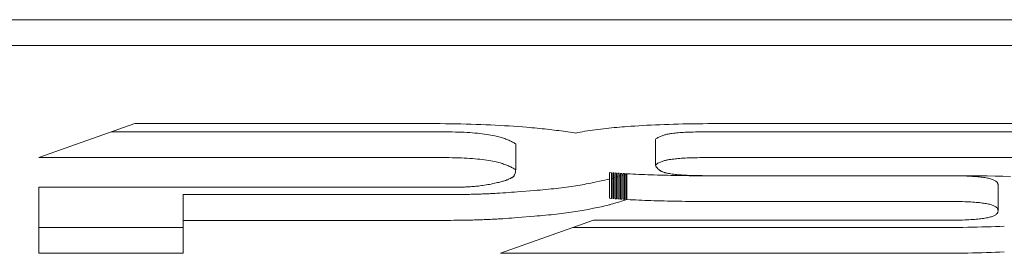
# Model space of a CAD drawing. Units: millimetres. Extents: x -4531 to 3989, y -3485 to 3935.
# Drawn here: x -2057 to -1981, y -1336 to -1318 of the extents above; entities that cross this region are included whole.
import ezdxf

# ---------------------------------------------------------------- set-up
doc = ezdxf.new("R2010")
doc.units = ezdxf.units.MM
doc.layers.add('EF-Polyplay-Blue', color=7, linetype='Continuous', lineweight=5)
doc.layers.add('Working-None', color=7, linetype='Continuous', lineweight=5)

# ---------------------------------------------------------------- blocks, each defined once
blk = doc.blocks.new('Group')
at = {"layer": 'EF-Polyplay-Blue', "color": 7, "linetype": 'Continuous', "lineweight": 5, "transparency": 33554687}
for p, q in [((-1838.939, -1588.106), (-1563.141, -1588.106)), ((-1838.939, -1590.096), (-1563.141, -1590.096)), ((-1823.037, -1596.134), (-1830.45, -1598.756)), ((-1824.828, -1596.767), (-1799.284, -1596.767)), ((-1800.312, -1596.134), (-1823.037, -1596.134)), ((-1799.892, -1596.134), (-1800.312, -1596.134)), ((-1799.477, -1596.136), (-1799.892, -1596.134)), ((-1799.067, -1596.14), (-1799.477, -1596.136)), ((-1799.284, -1596.767), (-1799.027, -1596.768)), ((-1798.661, -1596.145), (-1799.067, -1596.14)), ((-1799.027, -1596.768), (-1798.776, -1596.771)), ((-1798.776, -1596.771), (-1798.531, -1596.774)), ((-1798.259, -1596.151), (-1798.661, -1596.145)), ((-1798.531, -1596.774), (-1798.292, -1596.78)), ((-1798.292, -1596.78), (-1798.058, -1596.787)), ((-1797.862, -1596.159), (-1798.259, -1596.151)), ((-1798.058, -1596.787), (-1797.83, -1596.795)), ((-1797.47, -1596.168), (-1797.862, -1596.159)), ((-1797.83, -1596.795), (-1797.609, -1596.805)), ((-1797.609, -1596.805), (-1797.392, -1596.817)), ((-1797.083, -1596.178), (-1797.47, -1596.168)), ((-1797.392, -1596.817), (-1797.182, -1596.83)), ((-1797.182, -1596.83), (-1796.978, -1596.844)), ((-1796.7, -1596.19), (-1797.083, -1596.178)), ((-1796.978, -1596.844), (-1796.779, -1596.861)), ((-1796.779, -1596.861), (-1796.586, -1596.878)), ((-1796.321, -1596.204), (-1796.7, -1596.19)), ((-1795.948, -1596.218), (-1796.321, -1596.204)), ((-1795.579, -1596.234), (-1795.948, -1596.218)), ((-1795.214, -1596.252), (-1795.579, -1596.234)), ((-1794.854, -1596.271), (-1795.214, -1596.252)), ((-1794.499, -1596.291), (-1794.854, -1596.271)), ((-1794.148, -1596.313), (-1794.499, -1596.291)), ((-1793.802, -1596.336), (-1794.148, -1596.313)), ((-1793.461, -1596.36), (-1793.802, -1596.336)), ((-1793.124, -1596.386), (-1793.461, -1596.36)), ((-1792.791, -1596.413), (-1793.124, -1596.386)), ((-1792.588, -1596.431), (-1792.791, -1596.413)), ((-1792.387, -1596.449), (-1792.588, -1596.431)), ((-1792.187, -1596.467), (-1792.387, -1596.449)), ((-1791.99, -1596.486), (-1792.187, -1596.467)), ((-1791.794, -1596.505), (-1791.99, -1596.486)), ((-1791.601, -1596.524), (-1791.794, -1596.505)), ((-1791.409, -1596.544), (-1791.601, -1596.524)), ((-1791.22, -1596.565), (-1791.409, -1596.544)), ((-1791.032, -1596.586), (-1791.22, -1596.565)), ((-1790.847, -1596.607), (-1791.032, -1596.586)), ((-1790.663, -1596.629), (-1790.847, -1596.607)), ((-1790.481, -1596.651), (-1790.663, -1596.629)), ((-1790.301, -1596.673), (-1790.481, -1596.651)), ((-1790.124, -1596.696), (-1790.301, -1596.673)), ((-1789.948, -1596.72), (-1790.124, -1596.696)), ((-1789.774, -1596.743), (-1789.948, -1596.72)), ((-1789.602, -1596.768), (-1789.774, -1596.743)), ((-1789.432, -1596.792), (-1789.602, -1596.768)), ((-1789.265, -1596.817), (-1789.432, -1596.792)), ((-1789.099, -1596.843), (-1789.265, -1596.817)), ((-1788.998, -1596.859), (-1789.099, -1596.843)), ((-1788.833, -1596.822), (-1788.998, -1596.859)), ((-1788.66, -1596.788), (-1788.833, -1596.822)), ((-1788.48, -1596.754), (-1788.66, -1596.788)), ((-1788.293, -1596.721), (-1788.48, -1596.754)), ((-1788.101, -1596.69), (-1788.293, -1596.721)), ((-1787.903, -1596.66), (-1788.101, -1596.69)), ((-1787.701, -1596.632), (-1787.903, -1596.66)), ((-1787.496, -1596.604), (-1787.701, -1596.632)), ((-1787.288, -1596.578), (-1787.496, -1596.604)), ((-1787.078, -1596.552), (-1787.288, -1596.578)), ((-1786.867, -1596.528), (-1787.078, -1596.552)), ((-1786.656, -1596.505), (-1786.867, -1596.528)), ((-1786.445, -1596.483), (-1786.656, -1596.505)), ((-1786.235, -1596.463), (-1786.445, -1596.483)), ((-1786.028, -1596.443), (-1786.235, -1596.463)), ((-1785.823, -1596.424), (-1786.028, -1596.443)), ((-1785.622, -1596.407), (-1785.823, -1596.424)), ((-1785.426, -1596.39), (-1785.622, -1596.407)), ((-1785.235, -1596.375), (-1785.426, -1596.39)), ((-1785.05, -1596.36), (-1785.235, -1596.375)), ((-1784.752, -1596.338), (-1785.05, -1596.36)), ((-1784.448, -1596.317), (-1784.752, -1596.338)), ((-1784.139, -1596.297), (-1784.448, -1596.317)), ((-1783.823, -1596.279), (-1784.139, -1596.297)), ((-1783.502, -1596.261), (-1783.823, -1596.279)), ((-1783.175, -1596.245), (-1783.502, -1596.261)), ((-1782.843, -1596.229), (-1783.175, -1596.245)), ((-1782.504, -1596.215), (-1782.843, -1596.229)), ((-1782.16, -1596.202), (-1782.504, -1596.215)), ((-1781.81, -1596.19), (-1782.16, -1596.202)), ((-1781.454, -1596.18), (-1781.81, -1596.19)), ((-1781.092, -1596.17), (-1781.454, -1596.18)), ((-1781.442, -1596.876), (-1781.33, -1596.864)), ((-1781.33, -1596.864), (-1781.213, -1596.852)), ((-1781.213, -1596.852), (-1781.09, -1596.841)), ((-1780.724, -1596.161), (-1781.092, -1596.17)), ((-1781.09, -1596.841), (-1780.963, -1596.831)), ((-1780.963, -1596.831), (-1780.831, -1596.822)), ((-1780.831, -1596.822), (-1780.694, -1596.813)), ((-1780.351, -1596.154), (-1780.724, -1596.161)), ((-1780.694, -1596.813), (-1780.552, -1596.805)), ((-1780.552, -1596.805), (-1780.404, -1596.798)), ((-1780.404, -1596.798), (-1780.252, -1596.791)), ((-1779.972, -1596.148), (-1780.351, -1596.154)), ((-1780.252, -1596.791), (-1780.095, -1596.786)), ((-1780.095, -1596.786), (-1779.933, -1596.781)), ((-1779.587, -1596.143), (-1779.972, -1596.148)), ((-1779.933, -1596.781), (-1779.765, -1596.777)), ((-1779.765, -1596.777), (-1779.593, -1596.773)), ((-1779.593, -1596.773), (-1779.416, -1596.771)), ((-1779.196, -1596.139), (-1779.587, -1596.143)), ((-1779.416, -1596.771), (-1779.234, -1596.769)), ((-1779.234, -1596.769), (-1779.046, -1596.768)), ((-1778.799, -1596.136), (-1779.196, -1596.139)), ((-1779.046, -1596.768), (-1778.854, -1596.767)), ((-1753.748, -1596.767), (-1778.854, -1596.767)), ((-1778.397, -1596.134), (-1778.799, -1596.136)), ((-1777.988, -1596.134), (-1778.397, -1596.134)), ((-1746.552, -1596.134), (-1777.988, -1596.134)), ((-1796.586, -1596.878), (-1796.399, -1596.898)), ((-1796.399, -1596.898), (-1796.218, -1596.918)), ((-1796.218, -1596.918), (-1796.043, -1596.941)), ((-1796.043, -1596.941), (-1795.873, -1596.965)), ((-1795.873, -1596.965), (-1795.71, -1596.99)), ((-1795.71, -1596.99), (-1795.552, -1597.017)), ((-1795.552, -1597.017), (-1795.4, -1597.046)), ((-1795.4, -1597.046), (-1795.253, -1597.076)), ((-1795.253, -1597.076), (-1795.146, -1597.1)), ((-1795.146, -1597.1), (-1795.042, -1597.125)), ((-1795.042, -1597.125), (-1794.941, -1597.15)), ((-1794.941, -1597.15), (-1794.844, -1597.177)), ((-1794.844, -1597.177), (-1794.75, -1597.205)), ((-1794.75, -1597.205), (-1794.659, -1597.233)), ((-1794.659, -1597.233), (-1794.57, -1597.263)), ((-1794.57, -1597.263), (-1794.485, -1597.293)), ((-1794.485, -1597.293), (-1794.402, -1597.323)), ((-1794.402, -1597.323), (-1794.322, -1597.355)), ((-1794.322, -1597.355), (-1794.244, -1597.387)), ((-1794.244, -1597.387), (-1794.169, -1597.42)), ((-1794.169, -1597.42), (-1794.096, -1597.453)), ((-1794.096, -1597.453), (-1794.025, -1597.488)), ((-1794.025, -1597.488), (-1793.956, -1597.522)), ((-1793.956, -1597.522), (-1793.889, -1597.557)), ((-1793.889, -1597.557), (-1793.824, -1597.593)), ((-1793.824, -1597.593), (-1793.76, -1597.629)), ((-1782.813, -1597.32), (-1782.857, -1597.362)), ((-1782.857, -1597.362), (-1782.857, -1599.351)), ((-1782.813, -1597.32), (-1782.765, -1597.28)), ((-1782.765, -1597.28), (-1782.712, -1597.243)), ((-1782.712, -1597.243), (-1782.655, -1597.207)), ((-1782.655, -1597.207), (-1782.595, -1597.175)), ((-1782.595, -1597.175), (-1782.533, -1597.144)), ((-1782.533, -1597.144), (-1782.469, -1597.115)), ((-1782.469, -1597.115), (-1782.404, -1597.089)), ((-1782.404, -1597.089), (-1782.338, -1597.065)), ((-1782.338, -1597.065), (-1782.272, -1597.043)), ((-1782.272, -1597.043), (-1782.207, -1597.022)), ((-1782.207, -1597.022), (-1782.143, -1597.004)), ((-1782.143, -1597.004), (-1782.081, -1596.987)), ((-1782.081, -1596.987), (-1782.022, -1596.972)), ((-1782.022, -1596.972), (-1781.965, -1596.959)), ((-1781.965, -1596.959), (-1781.912, -1596.948)), ((-1781.912, -1596.948), (-1781.863, -1596.938)), ((-1781.863, -1596.938), (-1781.781, -1596.923)), ((-1781.781, -1596.923), (-1781.749, -1596.918)), ((-1781.749, -1596.918), (-1781.652, -1596.903)), ((-1781.652, -1596.903), (-1781.549, -1596.889)), ((-1781.549, -1596.889), (-1781.442, -1596.876)), ((-1793.76, -1597.629), (-1793.698, -1597.665)), ((-1793.698, -1597.665), (-1793.638, -1597.702)), ((-1793.638, -1597.702), (-1793.638, -1597.702)), ((-1793.638, -1599.691), (-1793.638, -1597.702)), ((-1830.45, -1598.756), (-1799.284, -1598.756)), ((-1799.027, -1598.757), (-1799.284, -1598.756)), ((-1799.284, -1598.756), (-1799.027, -1598.757)), ((-1798.776, -1598.759), (-1799.027, -1598.757)), ((-1799.027, -1598.757), (-1798.776, -1598.759)), ((-1798.776, -1598.759), (-1798.531, -1598.763)), ((-1798.776, -1598.759), (-1798.531, -1598.763)), ((-1798.531, -1598.763), (-1798.292, -1598.769)), ((-1798.531, -1598.763), (-1798.292, -1598.769)), ((-1798.292, -1598.769), (-1798.058, -1598.776)), ((-1798.292, -1598.769), (-1798.058, -1598.776)), ((-1798.058, -1598.776), (-1797.83, -1598.784)), ((-1798.058, -1598.776), (-1797.83, -1598.784)), ((-1797.83, -1598.784), (-1797.609, -1598.794)), ((-1797.83, -1598.784), (-1797.609, -1598.794)), ((-1797.609, -1598.794), (-1797.392, -1598.806)), ((-1797.609, -1598.794), (-1797.392, -1598.806)), ((-1797.392, -1598.806), (-1797.182, -1598.819)), ((-1797.392, -1598.806), (-1797.182, -1598.819)), ((-1797.182, -1598.819), (-1796.978, -1598.833)), ((-1797.182, -1598.819), (-1796.978, -1598.833)), ((-1796.978, -1598.833), (-1796.779, -1598.85)), ((-1796.978, -1598.833), (-1796.779, -1598.85)), ((-1796.779, -1598.85), (-1796.586, -1598.867)), ((-1796.779, -1598.85), (-1796.586, -1598.867)), ((-1796.586, -1598.867), (-1796.399, -1598.887)), ((-1796.586, -1598.867), (-1796.399, -1598.887)), ((-1796.399, -1598.887), (-1796.218, -1598.907)), ((-1796.399, -1598.887), (-1796.218, -1598.907)), ((-1796.218, -1598.907), (-1796.043, -1598.93)), ((-1796.218, -1598.907), (-1796.043, -1598.93)), ((-1796.043, -1598.93), (-1795.873, -1598.954)), ((-1796.043, -1598.93), (-1795.873, -1598.954)), ((-1795.873, -1598.954), (-1795.71, -1598.979)), ((-1795.873, -1598.954), (-1795.71, -1598.979)), ((-1795.71, -1598.979), (-1795.552, -1599.006)), ((-1795.71, -1598.979), (-1795.552, -1599.006)), ((-1795.552, -1599.006), (-1795.4, -1599.034)), ((-1795.552, -1599.006), (-1795.4, -1599.034)), ((-1795.4, -1599.034), (-1795.253, -1599.064)), ((-1795.4, -1599.034), (-1795.253, -1599.064)), ((-1795.253, -1599.064), (-1795.146, -1599.088)), ((-1795.253, -1599.064), (-1795.146, -1599.088)), ((-1795.146, -1599.088), (-1795.042, -1599.113)), ((-1795.146, -1599.088), (-1795.042, -1599.113)), ((-1795.042, -1599.113), (-1794.941, -1599.139)), ((-1795.042, -1599.113), (-1794.941, -1599.139)), ((-1794.941, -1599.139), (-1794.844, -1599.166)), ((-1794.941, -1599.139), (-1794.844, -1599.166)), ((-1782.595, -1599.163), (-1782.533, -1599.133)), ((-1782.533, -1599.133), (-1782.595, -1599.163)), ((-1782.533, -1599.133), (-1782.469, -1599.104)), ((-1782.469, -1599.104), (-1782.533, -1599.133)), ((-1782.469, -1599.104), (-1782.404, -1599.078)), ((-1782.404, -1599.078), (-1782.469, -1599.104)), ((-1782.404, -1599.078), (-1782.338, -1599.054)), ((-1782.338, -1599.054), (-1782.404, -1599.078)), ((-1782.338, -1599.054), (-1782.272, -1599.031)), ((-1782.272, -1599.031), (-1782.338, -1599.054)), ((-1782.272, -1599.031), (-1782.207, -1599.011)), ((-1782.272, -1599.031), (-1782.207, -1599.011)), ((-1782.207, -1599.011), (-1782.143, -1598.993)), ((-1782.207, -1599.011), (-1782.143, -1598.993)), ((-1782.143, -1598.993), (-1782.081, -1598.976)), ((-1782.143, -1598.993), (-1782.081, -1598.976)), ((-1782.081, -1598.976), (-1782.022, -1598.961)), ((-1782.081, -1598.976), (-1782.022, -1598.961)), ((-1782.022, -1598.961), (-1781.965, -1598.948)), ((-1782.022, -1598.961), (-1781.965, -1598.948)), ((-1781.965, -1598.948), (-1781.912, -1598.937)), ((-1781.965, -1598.948), (-1781.912, -1598.937)), ((-1781.912, -1598.937), (-1781.863, -1598.927)), ((-1781.912, -1598.937), (-1781.863, -1598.927)), ((-1781.863, -1598.927), (-1781.781, -1598.912)), ((-1781.863, -1598.927), (-1781.781, -1598.912)), ((-1781.781, -1598.912), (-1781.749, -1598.907)), ((-1781.781, -1598.912), (-1781.749, -1598.907)), ((-1781.749, -1598.907), (-1781.652, -1598.892)), ((-1781.749, -1598.907), (-1781.652, -1598.892)), ((-1781.652, -1598.892), (-1781.549, -1598.878)), ((-1781.652, -1598.892), (-1781.549, -1598.878)), ((-1781.549, -1598.878), (-1781.442, -1598.865)), ((-1781.549, -1598.878), (-1781.442, -1598.865)), ((-1781.442, -1598.865), (-1781.33, -1598.852)), ((-1781.442, -1598.865), (-1781.33, -1598.852)), ((-1781.33, -1598.852), (-1781.213, -1598.841)), ((-1781.33, -1598.852), (-1781.213, -1598.841)), ((-1781.213, -1598.841), (-1781.09, -1598.83)), ((-1781.213, -1598.841), (-1781.09, -1598.83)), ((-1781.09, -1598.83), (-1780.963, -1598.82)), ((-1781.09, -1598.83), (-1780.963, -1598.82)), ((-1780.963, -1598.82), (-1780.831, -1598.81)), ((-1780.963, -1598.82), (-1780.831, -1598.81)), ((-1780.831, -1598.81), (-1780.694, -1598.802)), ((-1780.831, -1598.81), (-1780.694, -1598.802)), ((-1780.694, -1598.802), (-1780.552, -1598.794)), ((-1780.694, -1598.802), (-1780.552, -1598.794)), ((-1780.552, -1598.794), (-1780.404, -1598.787)), ((-1780.552, -1598.794), (-1780.404, -1598.787)), ((-1780.404, -1598.787), (-1780.252, -1598.78)), ((-1780.404, -1598.787), (-1780.252, -1598.78)), ((-1780.252, -1598.78), (-1780.095, -1598.775)), ((-1780.252, -1598.78), (-1780.095, -1598.775)), ((-1780.095, -1598.775), (-1779.933, -1598.77)), ((-1780.095, -1598.775), (-1779.933, -1598.77)), ((-1779.933, -1598.77), (-1779.765, -1598.766)), ((-1779.933, -1598.77), (-1779.765, -1598.766)), ((-1779.765, -1598.766), (-1779.593, -1598.762)), ((-1779.765, -1598.766), (-1779.593, -1598.762)), ((-1779.593, -1598.762), (-1779.416, -1598.76)), ((-1779.593, -1598.762), (-1779.416, -1598.76)), ((-1779.416, -1598.76), (-1779.234, -1598.758)), ((-1779.416, -1598.76), (-1779.234, -1598.758)), ((-1779.234, -1598.758), (-1779.046, -1598.757)), ((-1779.234, -1598.758), (-1779.046, -1598.757)), ((-1779.046, -1598.757), (-1778.854, -1598.756)), ((-1779.046, -1598.757), (-1778.854, -1598.756)), ((-1778.854, -1598.756), (-1753.748, -1598.756)), ((-1794.844, -1599.166), (-1794.75, -1599.194)), ((-1794.844, -1599.166), (-1794.75, -1599.194)), ((-1794.75, -1599.194), (-1794.659, -1599.222)), ((-1794.75, -1599.194), (-1794.659, -1599.222)), ((-1794.659, -1599.222), (-1794.57, -1599.251)), ((-1794.659, -1599.222), (-1794.57, -1599.251)), ((-1794.57, -1599.251), (-1794.485, -1599.281)), ((-1794.485, -1599.281), (-1794.57, -1599.251)), ((-1794.402, -1599.312), (-1794.485, -1599.281)), ((-1794.485, -1599.281), (-1794.402, -1599.312)), ((-1794.402, -1599.312), (-1794.485, -1599.281)), ((-1794.402, -1599.312), (-1794.322, -1599.344)), ((-1794.322, -1599.344), (-1794.402, -1599.312)), ((-1794.322, -1599.344), (-1794.244, -1599.376)), ((-1794.244, -1599.376), (-1794.322, -1599.344)), ((-1794.244, -1599.376), (-1794.169, -1599.409)), ((-1794.169, -1599.409), (-1794.244, -1599.376)), ((-1794.169, -1599.409), (-1794.096, -1599.442)), ((-1794.096, -1599.442), (-1794.169, -1599.409)), ((-1794.096, -1599.442), (-1794.025, -1599.476)), ((-1794.025, -1599.476), (-1794.096, -1599.442)), ((-1794.025, -1599.476), (-1793.956, -1599.511)), ((-1793.956, -1599.511), (-1794.025, -1599.476)), ((-1793.956, -1599.511), (-1793.889, -1599.546)), ((-1793.889, -1599.546), (-1793.956, -1599.511)), ((-1793.889, -1599.546), (-1793.824, -1599.582)), ((-1793.824, -1599.582), (-1793.889, -1599.546)), ((-1793.824, -1599.582), (-1793.76, -1599.618)), ((-1793.76, -1599.618), (-1793.824, -1599.582)), ((-1793.76, -1599.618), (-1793.698, -1599.654)), ((-1793.698, -1599.654), (-1793.76, -1599.618)), ((-1793.698, -1599.654), (-1793.638, -1599.691)), ((-1793.638, -1599.691), (-1793.698, -1599.654)), ((-1793.676, -1599.946), (-1793.663, -1599.89)), ((-1793.663, -1599.89), (-1793.652, -1599.829)), ((-1793.652, -1599.829), (-1793.644, -1599.763)), ((-1793.644, -1599.763), (-1793.638, -1599.691)), ((-1793.638, -1599.691), (-1793.638, -1599.691)), ((-1793.638, -1599.691), (-1793.638, -1599.691)), ((-1782.857, -1599.351), (-1782.813, -1599.309)), ((-1782.813, -1599.309), (-1782.857, -1599.351)), ((-1782.857, -1599.351), (-1782.854, -1599.356)), ((-1782.854, -1599.356), (-1782.811, -1599.421)), ((-1782.813, -1599.309), (-1782.765, -1599.269)), ((-1782.765, -1599.269), (-1782.813, -1599.309)), ((-1782.811, -1599.421), (-1782.763, -1599.486)), ((-1782.765, -1599.269), (-1782.712, -1599.231)), ((-1782.712, -1599.231), (-1782.765, -1599.269)), ((-1782.763, -1599.486), (-1782.711, -1599.552)), ((-1782.712, -1599.231), (-1782.655, -1599.196)), ((-1782.655, -1599.196), (-1782.712, -1599.231)), ((-1782.711, -1599.552), (-1782.653, -1599.618)), ((-1782.655, -1599.196), (-1782.595, -1599.163)), ((-1782.595, -1599.163), (-1782.655, -1599.196)), ((-1782.653, -1599.618), (-1782.588, -1599.685)), ((-1782.588, -1599.685), (-1782.565, -1599.705)), ((-1782.565, -1599.705), (-1782.541, -1599.725)), ((-1782.541, -1599.725), (-1782.515, -1599.745)), ((-1782.515, -1599.745), (-1782.486, -1599.763)), ((-1782.486, -1599.763), (-1782.456, -1599.782)), ((-1782.456, -1599.782), (-1782.423, -1599.8)), ((-1782.423, -1599.8), (-1782.388, -1599.817)), ((-1782.388, -1599.817), (-1782.351, -1599.834)), ((-1782.351, -1599.834), (-1782.313, -1599.85)), ((-1782.313, -1599.85), (-1782.272, -1599.866)), ((-1782.272, -1599.866), (-1782.229, -1599.881)), ((-1782.229, -1599.881), (-1782.184, -1599.896)), ((-1782.184, -1599.896), (-1782.137, -1599.91)), ((-1794.949, -1600.667), (-1794.861, -1600.646)), ((-1794.861, -1600.646), (-1794.78, -1600.625)), ((-1794.78, -1600.625), (-1794.705, -1600.604)), ((-1794.705, -1600.604), (-1794.636, -1600.585)), ((-1794.636, -1600.585), (-1794.571, -1600.566)), ((-1794.571, -1600.566), (-1794.512, -1600.548)), ((-1794.512, -1600.548), (-1794.457, -1600.53)), ((-1794.457, -1600.53), (-1794.406, -1600.513)), ((-1794.406, -1600.513), (-1794.359, -1600.496)), ((-1794.359, -1600.496), (-1794.315, -1600.48)), ((-1794.315, -1600.48), (-1794.274, -1600.464)), ((-1794.274, -1600.464), (-1794.2, -1600.433)), ((-1794.2, -1600.433), (-1794.133, -1600.404)), ((-1794.133, -1600.404), (-1794.038, -1600.361)), ((-1794.038, -1600.361), (-1793.977, -1600.331)), ((-1793.977, -1600.331), (-1793.948, -1600.315)), ((-1793.948, -1600.315), (-1793.919, -1600.298)), ((-1793.919, -1600.298), (-1793.891, -1600.28)), ((-1793.891, -1600.28), (-1793.863, -1600.26)), ((-1793.863, -1600.26), (-1793.837, -1600.237)), ((-1793.837, -1600.237), (-1793.812, -1600.213)), ((-1793.812, -1600.213), (-1793.788, -1600.185)), ((-1793.788, -1600.185), (-1793.765, -1600.155)), ((-1793.765, -1600.155), (-1793.744, -1600.121)), ((-1793.744, -1600.121), (-1793.725, -1600.083)), ((-1793.725, -1600.083), (-1793.707, -1600.042)), ((-1793.707, -1600.042), (-1793.69, -1599.996)), ((-1793.69, -1599.996), (-1793.676, -1599.946)), ((-1787.631, -1600.684), (-1787.159, -1600.586)), ((-1787.159, -1600.586), (-1786.921, -1600.535)), ((-1786.921, -1600.535), (-1786.745, -1600.497)), ((-1786.745, -1600.497), (-1786.569, -1600.457)), ((-1786.569, -1600.457), (-1786.453, -1600.429)), ((-1786.453, -1600.429), (-1786.404, -1600.416)), ((-1786.404, -1599.911), (-1786.404, -1601.9)), ((-1786.246, -1599.924), (-1786.404, -1599.911)), ((-1786.246, -1601.912), (-1786.246, -1599.924)), ((-1786.246, -1600.373), (-1786.15, -1600.346)), ((-1786.15, -1599.931), (-1786.15, -1601.919)), ((-1786.054, -1599.938), (-1786.15, -1599.931)), ((-1786.054, -1601.927), (-1786.054, -1599.938)), ((-1786.054, -1600.317), (-1785.985, -1600.296)), ((-1785.985, -1600.296), (-1785.956, -1600.288)), ((-1785.956, -1599.945), (-1785.956, -1601.934)), ((-1785.857, -1599.953), (-1785.956, -1599.945)), ((-1785.857, -1601.941), (-1785.857, -1599.953)), ((-1785.857, -1600.257), (-1785.808, -1600.242)), ((-1785.808, -1600.242), (-1785.758, -1600.226)), ((-1785.758, -1599.959), (-1785.758, -1601.948)), ((-1785.657, -1599.966), (-1785.758, -1599.959)), ((-1785.657, -1601.955), (-1785.657, -1599.966)), ((-1785.657, -1600.194), (-1785.6, -1600.176)), ((-1785.6, -1600.176), (-1785.556, -1600.162)), ((-1785.556, -1599.973), (-1785.556, -1601.962)), ((-1785.453, -1599.98), (-1785.556, -1599.973)), ((-1785.453, -1601.968), (-1785.453, -1599.98)), ((-1785.453, -1600.129), (-1785.355, -1600.097)), ((-1785.355, -1600.097), (-1785.349, -1600.095)), ((-1785.349, -1599.986), (-1785.349, -1601.975)), ((-1785.245, -1599.993), (-1785.349, -1599.986)), ((-1785.245, -1601.981), (-1785.245, -1599.993)), ((-1785.245, -1600.061), (-1785.217, -1600.052)), ((-1785.217, -1600.052), (-1785.125, -1600.022)), ((-1785.125, -1600), (-1785.125, -1601.988)), ((-1785.021, -1600.006), (-1785.125, -1600)), ((-1785.069, -1601.992), (-1785.069, -1600.003)), ((-1785.021, -1600.006), (-1784.807, -1600.018)), ((-1784.807, -1600.018), (-1784.59, -1600.029)), ((-1784.59, -1600.029), (-1784.368, -1600.04)), ((-1784.368, -1600.04), (-1784.143, -1600.051)), ((-1784.143, -1600.051), (-1783.913, -1600.061)), ((-1783.913, -1600.061), (-1783.679, -1600.071)), ((-1783.679, -1600.071), (-1783.441, -1600.08)), ((-1783.441, -1600.08), (-1783.198, -1600.089)), ((-1783.198, -1600.089), (-1782.951, -1600.097)), ((-1782.951, -1600.097), (-1782.7, -1600.105)), ((-1782.7, -1600.105), (-1782.444, -1600.112)), ((-1782.444, -1600.112), (-1782.184, -1600.119)), ((-1782.184, -1600.119), (-1781.919, -1600.126)), ((-1782.137, -1599.91), (-1782.087, -1599.924)), ((-1782.087, -1599.924), (-1782.036, -1599.937)), ((-1782.036, -1599.937), (-1781.983, -1599.95)), ((-1781.983, -1599.95), (-1781.927, -1599.962)), ((-1781.927, -1599.962), (-1781.87, -1599.974)), ((-1781.919, -1600.126), (-1781.65, -1600.131)), ((-1781.87, -1599.974), (-1781.81, -1599.985)), ((-1781.81, -1599.985), (-1781.749, -1599.995)), ((-1781.749, -1599.995), (-1781.652, -1600.011)), ((-1781.652, -1600.011), (-1781.549, -1600.025)), ((-1781.65, -1600.131), (-1781.376, -1600.137)), ((-1781.549, -1600.025), (-1781.442, -1600.039)), ((-1781.442, -1600.039), (-1781.33, -1600.052)), ((-1781.376, -1600.137), (-1781.098, -1600.142)), ((-1781.33, -1600.052), (-1781.213, -1600.064)), ((-1781.213, -1600.064), (-1781.09, -1600.076)), ((-1781.098, -1600.142), (-1780.815, -1600.146)), ((-1781.09, -1600.076), (-1780.963, -1600.086)), ((-1780.963, -1600.086), (-1780.831, -1600.096)), ((-1780.831, -1600.096), (-1780.694, -1600.105)), ((-1780.815, -1600.146), (-1780.527, -1600.15)), ((-1780.694, -1600.105), (-1780.552, -1600.114)), ((-1780.552, -1600.114), (-1780.404, -1600.121)), ((-1780.527, -1600.15), (-1780.234, -1600.153)), ((-1780.404, -1600.121), (-1780.252, -1600.128)), ((-1780.252, -1600.128), (-1780.095, -1600.134)), ((-1780.234, -1600.153), (-1779.936, -1600.156)), ((-1780.095, -1600.134), (-1779.933, -1600.139)), ((-1779.936, -1600.156), (-1760.241, -1600.156)), ((-1779.933, -1600.139), (-1779.765, -1600.143)), ((-1779.765, -1600.143), (-1779.593, -1600.147)), ((-1779.593, -1600.147), (-1779.416, -1600.149)), ((-1779.416, -1600.149), (-1779.234, -1600.151)), ((-1779.234, -1600.151), (-1779.046, -1600.152)), ((-1779.046, -1600.152), (-1778.854, -1600.153)), ((-1778.854, -1600.153), (-1759.159, -1600.153)), ((-1760.241, -1600.156), (-1760.044, -1600.156)), ((-1760.044, -1600.156), (-1759.852, -1600.157)), ((-1759.852, -1600.157), (-1759.665, -1600.159)), ((-1759.665, -1600.159), (-1759.484, -1600.162)), ((-1759.484, -1600.162), (-1759.308, -1600.166)), ((-1759.308, -1600.166), (-1759.137, -1600.17)), ((-1759.159, -1600.153), (-1758.501, -1600.155)), ((-1759.137, -1600.17), (-1758.972, -1600.176)), ((-1758.972, -1600.176), (-1758.813, -1600.182)), ((-1758.813, -1600.182), (-1758.659, -1600.189)), ((-1758.659, -1600.189), (-1758.51, -1600.197)), ((-1758.51, -1600.197), (-1758.367, -1600.205)), ((-1758.501, -1600.155), (-1757.86, -1600.16)), ((-1758.367, -1600.205), (-1758.229, -1600.215)), ((-1758.229, -1600.215), (-1758.096, -1600.225)), ((-1758.096, -1600.225), (-1757.969, -1600.236)), ((-1757.969, -1600.236), (-1757.847, -1600.248)), ((-1757.86, -1600.16), (-1757.234, -1600.168)), ((-1757.847, -1600.248), (-1757.731, -1600.261)), ((-1757.731, -1600.261), (-1757.62, -1600.274)), ((-1757.62, -1600.274), (-1757.514, -1600.289)), ((-1757.514, -1600.289), (-1757.414, -1600.304)), ((-1757.414, -1600.304), (-1757.32, -1600.32)), ((-1757.32, -1600.32), (-1757.23, -1600.337)), ((-1757.234, -1600.168), (-1756.625, -1600.18)), ((-1757.23, -1600.337), (-1757.145, -1600.355)), ((-1757.145, -1600.355), (-1757.064, -1600.374)), ((-1757.064, -1600.374), (-1756.988, -1600.395)), ((-1756.988, -1600.395), (-1756.917, -1600.416)), ((-1756.917, -1600.416), (-1756.85, -1600.439)), ((-1756.85, -1600.439), (-1756.788, -1600.462)), ((-1756.788, -1600.462), (-1756.731, -1600.487)), ((-1756.731, -1600.487), (-1756.678, -1600.513)), ((-1756.678, -1600.513), (-1756.63, -1600.54)), ((-1756.63, -1600.54), (-1756.586, -1600.568)), ((-1756.625, -1600.18), (-1756.031, -1600.196)), ((-1756.586, -1600.568), (-1756.547, -1600.598)), ((-1756.547, -1600.598), (-1756.513, -1600.628)), ((-1756.513, -1600.628), (-1756.483, -1600.66)), ((-1756.483, -1600.66), (-1756.457, -1600.692)), ((-1756.031, -1600.196), (-1755.453, -1600.214)), ((-1830.45, -1601.052), (-1798.995, -1601.052)), ((-1830.45, -1606.149), (-1830.45, -1601.052)), ((-1798.995, -1601.052), (-1798.729, -1601.052)), ((-1798.729, -1601.052), (-1798.526, -1601.05)), ((-1798.526, -1601.05), (-1798.376, -1601.049)), ((-1798.376, -1601.049), (-1798.216, -1601.046)), ((-1798.216, -1601.046), (-1798.048, -1601.043)), ((-1798.048, -1601.043), (-1797.872, -1601.039)), ((-1797.872, -1601.039), (-1797.691, -1601.033)), ((-1797.691, -1601.033), (-1797.599, -1601.03)), ((-1797.599, -1601.03), (-1797.505, -1601.026)), ((-1797.505, -1601.026), (-1797.411, -1601.022)), ((-1797.411, -1601.022), (-1797.316, -1601.017)), ((-1797.316, -1601.017), (-1797.22, -1601.012)), ((-1797.22, -1601.012), (-1797.123, -1601.006)), ((-1797.123, -1601.006), (-1797.024, -1600.999)), ((-1797.024, -1600.999), (-1796.924, -1600.992)), ((-1796.924, -1600.992), (-1796.822, -1600.983)), ((-1796.822, -1600.983), (-1796.718, -1600.973)), ((-1796.718, -1600.973), (-1796.612, -1600.963)), ((-1796.612, -1600.963), (-1796.504, -1600.951)), ((-1796.504, -1600.951), (-1796.393, -1600.937)), ((-1796.393, -1600.937), (-1796.279, -1600.922)), ((-1796.279, -1600.922), (-1796.163, -1600.906)), ((-1796.163, -1600.906), (-1796.043, -1600.887)), ((-1796.043, -1600.887), (-1795.921, -1600.867)), ((-1795.921, -1600.867), (-1795.795, -1600.846)), ((-1795.795, -1600.846), (-1795.665, -1600.822)), ((-1795.665, -1600.822), (-1795.532, -1600.796)), ((-1795.532, -1600.796), (-1795.395, -1600.768)), ((-1795.395, -1600.768), (-1795.253, -1600.738)), ((-1795.253, -1600.738), (-1795.144, -1600.713)), ((-1795.144, -1600.713), (-1795.043, -1600.69)), ((-1795.043, -1600.69), (-1794.949, -1600.667)), ((-1793.952, -1601.437), (-1793.729, -1601.42)), ((-1793.729, -1601.42), (-1793.507, -1601.403)), ((-1793.507, -1601.403), (-1793.176, -1601.377)), ((-1793.176, -1601.377), (-1792.515, -1601.323)), ((-1792.515, -1601.323), (-1792.187, -1601.296)), ((-1792.187, -1601.296), (-1791.969, -1601.277)), ((-1791.969, -1601.277), (-1791.752, -1601.259)), ((-1791.752, -1601.259), (-1791.537, -1601.24)), ((-1791.537, -1601.24), (-1791.324, -1601.221)), ((-1791.324, -1601.221), (-1791.113, -1601.201)), ((-1791.113, -1601.201), (-1790.905, -1601.18)), ((-1790.905, -1601.18), (-1790.7, -1601.159)), ((-1790.7, -1601.159), (-1790.499, -1601.137)), ((-1790.499, -1601.137), (-1790.3, -1601.115)), ((-1790.3, -1601.115), (-1790.105, -1601.092)), ((-1790.105, -1601.092), (-1789.914, -1601.068)), ((-1789.914, -1601.068), (-1789.725, -1601.044)), ((-1789.725, -1601.044), (-1789.54, -1601.018)), ((-1789.54, -1601.018), (-1789.359, -1600.992)), ((-1789.359, -1600.992), (-1789.18, -1600.966)), ((-1789.18, -1600.966), (-1789.005, -1600.939)), ((-1789.005, -1600.939), (-1788.834, -1600.911)), ((-1788.834, -1600.911), (-1788.666, -1600.882)), ((-1788.666, -1600.882), (-1788.501, -1600.853)), ((-1788.501, -1600.853), (-1788.341, -1600.824)), ((-1788.341, -1600.824), (-1788.187, -1600.794)), ((-1788.187, -1600.794), (-1788.038, -1600.765)), ((-1788.038, -1600.765), (-1787.827, -1600.723)), ((-1787.827, -1600.723), (-1787.631, -1600.684)), ((-1756.457, -1600.692), (-1756.437, -1600.726)), ((-1756.437, -1600.726), (-1756.421, -1600.761)), ((-1756.421, -1600.761), (-1756.409, -1600.797)), ((-1756.409, -1600.797), (-1756.402, -1600.834)), ((-1756.4, -1600.872), (-1756.402, -1600.834)), ((-1756.4, -1602.861), (-1756.4, -1600.872)), ((-1819.304, -1601.618), (-1819.304, -1603.606)), ((-1799.897, -1601.618), (-1819.304, -1601.618)), ((-1819.304, -1603.606), (-1819.304, -1601.618)), ((-1799.897, -1601.618), (-1799.466, -1601.618)), ((-1799.466, -1601.618), (-1799.143, -1601.617)), ((-1799.143, -1601.617), (-1798.907, -1601.616)), ((-1798.907, -1601.616), (-1798.659, -1601.615)), ((-1798.659, -1601.615), (-1798.401, -1601.613)), ((-1798.401, -1601.613), (-1798.138, -1601.61)), ((-1798.138, -1601.61), (-1797.871, -1601.607)), ((-1797.871, -1601.607), (-1797.737, -1601.605)), ((-1797.737, -1601.605), (-1797.604, -1601.603)), ((-1797.604, -1601.603), (-1797.471, -1601.601)), ((-1797.471, -1601.601), (-1797.339, -1601.598)), ((-1797.339, -1601.598), (-1797.208, -1601.596)), ((-1797.208, -1601.596), (-1797.078, -1601.592)), ((-1797.078, -1601.592), (-1796.948, -1601.589)), ((-1796.948, -1601.589), (-1796.82, -1601.586)), ((-1796.82, -1601.586), (-1796.692, -1601.582)), ((-1796.692, -1601.582), (-1796.564, -1601.578)), ((-1796.564, -1601.578), (-1796.438, -1601.574)), ((-1796.438, -1601.574), (-1796.312, -1601.57)), ((-1796.312, -1601.57), (-1796.187, -1601.565)), ((-1796.187, -1601.565), (-1796.063, -1601.56)), ((-1796.063, -1601.56), (-1795.94, -1601.555)), ((-1795.94, -1601.555), (-1795.817, -1601.55)), ((-1795.817, -1601.55), (-1795.695, -1601.545)), ((-1795.695, -1601.545), (-1795.574, -1601.539)), ((-1795.574, -1601.539), (-1795.453, -1601.533)), ((-1795.453, -1601.533), (-1795.334, -1601.527)), ((-1795.334, -1601.527), (-1795.215, -1601.52)), ((-1795.215, -1601.52), (-1795.097, -1601.514)), ((-1795.097, -1601.514), (-1794.98, -1601.507)), ((-1794.98, -1601.507), (-1794.863, -1601.5)), ((-1794.863, -1601.5), (-1794.632, -1601.485)), ((-1794.632, -1601.485), (-1794.403, -1601.47)), ((-1794.403, -1601.47), (-1794.177, -1601.454)), ((-1794.177, -1601.454), (-1793.952, -1601.437)), ((-1786.404, -1601.9), (-1786.246, -1601.912)), ((-1786.278, -1601.91), (-1786.404, -1601.9)), ((-1786.404, -1601.9), (-1786.246, -1601.912)), ((-1786.246, -1601.912), (-1786.278, -1601.91)), ((-1786.15, -1601.919), (-1786.054, -1601.927)), ((-1786.086, -1601.924), (-1786.15, -1601.919)), ((-1786.15, -1601.919), (-1786.054, -1601.927)), ((-1786.054, -1601.927), (-1786.086, -1601.924)), ((-1785.891, -1601.939), (-1785.956, -1601.934)), ((-1785.956, -1601.934), (-1785.857, -1601.941)), ((-1785.956, -1601.934), (-1785.857, -1601.941)), ((-1785.857, -1601.941), (-1785.891, -1601.939)), ((-1785.691, -1601.953), (-1785.758, -1601.948)), ((-1785.758, -1601.948), (-1785.657, -1601.955)), ((-1785.758, -1601.948), (-1785.657, -1601.955)), ((-1785.708, -1602.199), (-1785.6, -1602.165)), ((-1785.708, -1602.199), (-1785.6, -1602.165)), ((-1785.657, -1601.955), (-1785.691, -1601.953)), ((-1785.6, -1602.165), (-1785.482, -1602.127)), ((-1785.6, -1602.165), (-1785.482, -1602.127)), ((-1785.487, -1601.966), (-1785.556, -1601.962)), ((-1785.556, -1601.962), (-1785.453, -1601.968)), ((-1785.556, -1601.962), (-1785.453, -1601.968)), ((-1785.453, -1601.968), (-1785.487, -1601.966)), ((-1785.482, -1602.127), (-1785.355, -1602.086)), ((-1785.482, -1602.127), (-1785.355, -1602.086)), ((-1785.355, -1602.086), (-1785.217, -1602.041)), ((-1785.355, -1602.086), (-1785.217, -1602.041)), ((-1785.28, -1601.979), (-1785.349, -1601.975)), ((-1785.349, -1601.975), (-1785.245, -1601.981)), ((-1785.349, -1601.975), (-1785.245, -1601.981)), ((-1785.245, -1601.981), (-1785.28, -1601.979)), ((-1785.217, -1602.041), (-1785.069, -1601.992)), ((-1785.217, -1602.041), (-1785.069, -1601.992)), ((-1785.125, -1601.988), (-1785.021, -1601.995)), ((-1785.125, -1601.988), (-1785.021, -1601.995)), ((-1785.069, -1601.992), (-1785.125, -1601.988)), ((-1785.021, -1601.995), (-1784.807, -1602.006)), ((-1785.021, -1601.995), (-1784.807, -1602.006)), ((-1784.807, -1602.006), (-1784.59, -1602.018)), ((-1784.807, -1602.006), (-1784.59, -1602.018)), ((-1784.59, -1602.018), (-1784.368, -1602.029)), ((-1784.59, -1602.018), (-1784.368, -1602.029)), ((-1784.368, -1602.029), (-1784.143, -1602.04)), ((-1784.368, -1602.029), (-1784.143, -1602.04)), ((-1784.143, -1602.04), (-1783.913, -1602.05)), ((-1784.143, -1602.04), (-1783.913, -1602.05)), ((-1783.913, -1602.05), (-1783.679, -1602.059)), ((-1783.913, -1602.05), (-1783.679, -1602.059)), ((-1783.679, -1602.059), (-1783.441, -1602.069)), ((-1783.679, -1602.059), (-1783.441, -1602.069)), ((-1783.441, -1602.069), (-1783.198, -1602.077)), ((-1783.441, -1602.069), (-1783.198, -1602.077)), ((-1783.198, -1602.077), (-1782.951, -1602.086)), ((-1783.198, -1602.077), (-1782.951, -1602.086)), ((-1782.951, -1602.086), (-1782.7, -1602.094)), ((-1782.951, -1602.086), (-1782.7, -1602.094)), ((-1782.7, -1602.094), (-1782.444, -1602.101)), ((-1782.7, -1602.094), (-1782.444, -1602.101)), ((-1782.444, -1602.101), (-1782.184, -1602.108)), ((-1782.444, -1602.101), (-1782.184, -1602.108)), ((-1782.184, -1602.108), (-1781.919, -1602.114)), ((-1782.184, -1602.108), (-1781.919, -1602.114)), ((-1781.919, -1602.114), (-1781.65, -1602.12)), ((-1781.919, -1602.114), (-1781.65, -1602.12)), ((-1781.65, -1602.12), (-1781.376, -1602.125)), ((-1781.65, -1602.12), (-1781.376, -1602.125)), ((-1781.376, -1602.125), (-1781.098, -1602.13)), ((-1781.376, -1602.125), (-1781.098, -1602.13)), ((-1781.098, -1602.13), (-1780.815, -1602.134)), ((-1781.098, -1602.13), (-1780.815, -1602.134)), ((-1780.815, -1602.134), (-1780.527, -1602.138)), ((-1780.815, -1602.134), (-1780.527, -1602.138)), ((-1780.527, -1602.138), (-1780.234, -1602.141)), ((-1780.527, -1602.138), (-1780.234, -1602.141)), ((-1780.234, -1602.141), (-1779.936, -1602.144)), ((-1780.234, -1602.141), (-1779.936, -1602.144)), ((-1779.936, -1602.144), (-1760.241, -1602.144)), ((-1760.241, -1602.144), (-1760.044, -1602.144)), ((-1760.241, -1602.144), (-1760.044, -1602.144)), ((-1760.044, -1602.144), (-1759.852, -1602.146)), ((-1760.044, -1602.144), (-1759.852, -1602.146)), ((-1759.852, -1602.146), (-1759.665, -1602.148)), ((-1759.852, -1602.146), (-1759.665, -1602.148)), ((-1759.665, -1602.148), (-1759.484, -1602.151)), ((-1759.665, -1602.148), (-1759.484, -1602.151)), ((-1759.484, -1602.151), (-1759.308, -1602.154)), ((-1759.484, -1602.151), (-1759.308, -1602.154)), ((-1759.308, -1602.154), (-1759.137, -1602.159)), ((-1759.308, -1602.154), (-1759.137, -1602.159)), ((-1759.137, -1602.159), (-1758.972, -1602.164)), ((-1759.137, -1602.159), (-1758.972, -1602.164)), ((-1758.972, -1602.164), (-1758.813, -1602.17)), ((-1758.972, -1602.164), (-1758.813, -1602.17)), ((-1758.813, -1602.17), (-1758.659, -1602.177)), ((-1758.813, -1602.17), (-1758.659, -1602.177)), ((-1758.659, -1602.177), (-1758.51, -1602.185)), ((-1758.659, -1602.177), (-1758.51, -1602.185)), ((-1789.18, -1602.954), (-1789.005, -1602.927)), ((-1789.18, -1602.954), (-1789.005, -1602.927)), ((-1789.005, -1602.927), (-1788.834, -1602.899)), ((-1789.005, -1602.927), (-1788.834, -1602.899)), ((-1788.834, -1602.899), (-1788.666, -1602.87)), ((-1788.834, -1602.899), (-1788.666, -1602.87)), ((-1788.666, -1602.87), (-1788.501, -1602.841)), ((-1788.666, -1602.87), (-1788.501, -1602.841)), ((-1788.501, -1602.841), (-1788.341, -1602.812)), ((-1788.501, -1602.841), (-1788.341, -1602.812)), ((-1788.341, -1602.812), (-1788.187, -1602.783)), ((-1788.341, -1602.812), (-1788.187, -1602.783)), ((-1788.187, -1602.783), (-1788.038, -1602.754)), ((-1788.187, -1602.783), (-1788.038, -1602.754)), ((-1788.038, -1602.754), (-1787.827, -1602.712)), ((-1788.038, -1602.754), (-1787.827, -1602.712)), ((-1787.827, -1602.712), (-1787.631, -1602.672)), ((-1787.827, -1602.712), (-1787.631, -1602.672)), ((-1787.631, -1602.672), (-1787.159, -1602.574)), ((-1787.159, -1602.574), (-1787.631, -1602.672)), ((-1787.631, -1602.672), (-1787.159, -1602.574)), ((-1787.159, -1602.574), (-1786.921, -1602.524)), ((-1787.159, -1602.574), (-1786.921, -1602.524)), ((-1786.921, -1602.524), (-1786.745, -1602.485)), ((-1786.921, -1602.524), (-1786.745, -1602.485)), ((-1786.745, -1602.485), (-1786.569, -1602.445)), ((-1786.745, -1602.485), (-1786.569, -1602.445)), ((-1786.569, -1602.445), (-1786.453, -1602.417)), ((-1786.569, -1602.445), (-1786.453, -1602.417)), ((-1786.453, -1602.417), (-1786.363, -1602.394)), ((-1786.453, -1602.417), (-1786.363, -1602.394)), ((-1786.363, -1602.394), (-1786.258, -1602.365)), ((-1786.363, -1602.394), (-1786.258, -1602.365)), ((-1786.258, -1602.365), (-1786.133, -1602.329)), ((-1786.258, -1602.365), (-1786.133, -1602.329)), ((-1786.133, -1602.329), (-1786.062, -1602.308)), ((-1786.133, -1602.329), (-1786.062, -1602.308)), ((-1786.062, -1602.308), (-1785.985, -1602.285)), ((-1786.062, -1602.308), (-1785.985, -1602.285)), ((-1785.985, -1602.285), (-1785.9, -1602.259)), ((-1785.985, -1602.285), (-1785.9, -1602.259)), ((-1785.9, -1602.259), (-1785.808, -1602.231)), ((-1785.9, -1602.259), (-1785.808, -1602.231)), ((-1785.808, -1602.231), (-1785.708, -1602.199)), ((-1785.808, -1602.231), (-1785.708, -1602.199)), ((-1758.51, -1602.185), (-1758.367, -1602.194)), ((-1758.51, -1602.185), (-1758.367, -1602.194)), ((-1758.367, -1602.194), (-1758.229, -1602.203)), ((-1758.367, -1602.194), (-1758.229, -1602.203)), ((-1758.229, -1602.203), (-1758.096, -1602.213)), ((-1758.229, -1602.203), (-1758.096, -1602.213)), ((-1758.096, -1602.213), (-1757.969, -1602.225)), ((-1758.096, -1602.213), (-1757.969, -1602.225)), ((-1757.969, -1602.225), (-1757.847, -1602.236)), ((-1757.969, -1602.225), (-1757.847, -1602.236)), ((-1757.847, -1602.236), (-1757.731, -1602.249)), ((-1757.847, -1602.236), (-1757.731, -1602.249)), ((-1757.731, -1602.249), (-1757.62, -1602.263)), ((-1757.731, -1602.249), (-1757.62, -1602.263)), ((-1757.62, -1602.263), (-1757.514, -1602.277)), ((-1757.62, -1602.263), (-1757.514, -1602.277)), ((-1757.514, -1602.277), (-1757.414, -1602.292)), ((-1757.514, -1602.277), (-1757.414, -1602.292)), ((-1757.414, -1602.292), (-1757.32, -1602.308)), ((-1757.414, -1602.292), (-1757.32, -1602.308)), ((-1757.32, -1602.308), (-1757.23, -1602.325)), ((-1757.32, -1602.308), (-1757.23, -1602.325)), ((-1757.23, -1602.325), (-1757.145, -1602.343)), ((-1757.23, -1602.325), (-1757.145, -1602.343)), ((-1757.145, -1602.343), (-1757.064, -1602.363)), ((-1757.145, -1602.343), (-1757.064, -1602.363)), ((-1757.064, -1602.363), (-1756.988, -1602.383)), ((-1757.064, -1602.363), (-1756.988, -1602.383)), ((-1756.988, -1602.383), (-1756.917, -1602.405)), ((-1756.988, -1602.383), (-1756.917, -1602.405)), ((-1756.917, -1602.405), (-1756.85, -1602.427)), ((-1756.917, -1602.405), (-1756.85, -1602.427)), ((-1756.85, -1602.427), (-1756.788, -1602.451)), ((-1756.85, -1602.427), (-1756.788, -1602.451)), ((-1756.788, -1602.451), (-1756.731, -1602.476)), ((-1756.788, -1602.451), (-1756.731, -1602.476)), ((-1756.731, -1602.476), (-1756.678, -1602.502)), ((-1756.731, -1602.476), (-1756.678, -1602.502)), ((-1756.678, -1602.502), (-1756.63, -1602.529)), ((-1756.678, -1602.502), (-1756.63, -1602.529)), ((-1756.63, -1602.529), (-1756.586, -1602.557)), ((-1756.63, -1602.529), (-1756.586, -1602.557)), ((-1756.586, -1602.557), (-1756.547, -1602.586)), ((-1756.586, -1602.557), (-1756.547, -1602.586)), ((-1756.547, -1602.586), (-1756.513, -1602.617)), ((-1756.547, -1602.586), (-1756.513, -1602.617)), ((-1756.513, -1602.617), (-1756.483, -1602.648)), ((-1756.513, -1602.617), (-1756.483, -1602.648)), ((-1756.483, -1602.648), (-1756.457, -1602.681)), ((-1756.457, -1602.681), (-1756.437, -1602.714)), ((-1756.437, -1602.714), (-1756.421, -1602.749)), ((-1756.437, -1602.714), (-1756.421, -1602.749)), ((-1756.421, -1602.749), (-1756.409, -1602.785)), ((-1756.421, -1602.749), (-1756.409, -1602.785)), ((-1756.409, -1602.936), (-1756.421, -1602.972)), ((-1756.409, -1602.785), (-1756.402, -1602.822)), ((-1756.409, -1602.785), (-1756.402, -1602.822)), ((-1756.402, -1602.899), (-1756.409, -1602.936)), ((-1756.402, -1602.822), (-1756.4, -1602.861)), ((-1756.402, -1602.822), (-1756.4, -1602.861)), ((-1756.4, -1602.861), (-1756.402, -1602.899)), ((-1819.304, -1603.606), (-1799.897, -1603.606)), ((-1819.304, -1606.149), (-1819.304, -1603.606)), ((-1819.304, -1606.149), (-1819.304, -1603.606)), ((-1799.897, -1603.606), (-1799.466, -1603.606)), ((-1799.897, -1603.606), (-1799.466, -1603.606)), ((-1799.466, -1603.606), (-1799.143, -1603.605)), ((-1799.466, -1603.606), (-1799.143, -1603.605)), ((-1799.143, -1603.605), (-1798.907, -1603.605)), ((-1799.143, -1603.605), (-1798.907, -1603.605)), ((-1798.907, -1603.605), (-1798.659, -1603.603)), ((-1798.907, -1603.605), (-1798.659, -1603.603)), ((-1798.659, -1603.603), (-1798.401, -1603.601)), ((-1798.659, -1603.603), (-1798.401, -1603.601)), ((-1798.401, -1603.601), (-1798.138, -1603.599)), ((-1798.401, -1603.601), (-1798.138, -1603.599)), ((-1798.138, -1603.599), (-1797.871, -1603.596)), ((-1798.138, -1603.599), (-1797.871, -1603.596)), ((-1797.871, -1603.596), (-1797.737, -1603.594)), ((-1797.871, -1603.596), (-1797.737, -1603.594)), ((-1797.737, -1603.594), (-1797.604, -1603.592)), ((-1797.737, -1603.594), (-1797.604, -1603.592)), ((-1797.604, -1603.592), (-1797.471, -1603.589)), ((-1797.604, -1603.592), (-1797.471, -1603.589)), ((-1797.471, -1603.589), (-1797.339, -1603.587)), ((-1797.471, -1603.589), (-1797.339, -1603.587)), ((-1797.339, -1603.587), (-1797.208, -1603.584)), ((-1797.339, -1603.587), (-1797.208, -1603.584)), ((-1797.208, -1603.584), (-1797.078, -1603.581)), ((-1797.208, -1603.584), (-1797.078, -1603.581)), ((-1797.078, -1603.581), (-1796.948, -1603.578)), ((-1797.078, -1603.581), (-1796.948, -1603.578)), ((-1796.948, -1603.578), (-1796.82, -1603.574)), ((-1796.948, -1603.578), (-1796.82, -1603.574)), ((-1796.82, -1603.574), (-1796.692, -1603.57)), ((-1796.82, -1603.574), (-1796.692, -1603.57)), ((-1796.692, -1603.57), (-1796.564, -1603.566)), ((-1796.692, -1603.57), (-1796.564, -1603.566)), ((-1796.564, -1603.566), (-1796.438, -1603.562)), ((-1796.564, -1603.566), (-1796.438, -1603.562)), ((-1796.438, -1603.562), (-1796.312, -1603.558)), ((-1796.438, -1603.562), (-1796.312, -1603.558)), ((-1796.312, -1603.558), (-1796.187, -1603.553)), ((-1796.312, -1603.558), (-1796.187, -1603.553)), ((-1796.187, -1603.553), (-1796.063, -1603.549)), ((-1796.187, -1603.553), (-1796.063, -1603.549)), ((-1796.063, -1603.549), (-1795.94, -1603.544)), ((-1796.063, -1603.549), (-1795.94, -1603.544)), ((-1795.94, -1603.544), (-1795.817, -1603.538)), ((-1795.94, -1603.544), (-1795.817, -1603.538)), ((-1795.817, -1603.538), (-1795.695, -1603.533)), ((-1795.817, -1603.538), (-1795.695, -1603.533)), ((-1795.695, -1603.533), (-1795.574, -1603.527)), ((-1795.695, -1603.533), (-1795.574, -1603.527)), ((-1795.574, -1603.527), (-1795.453, -1603.521)), ((-1795.574, -1603.527), (-1795.453, -1603.521)), ((-1795.453, -1603.521), (-1795.334, -1603.515)), ((-1795.453, -1603.521), (-1795.334, -1603.515)), ((-1795.334, -1603.515), (-1795.215, -1603.509)), ((-1795.334, -1603.515), (-1795.215, -1603.509)), ((-1795.215, -1603.509), (-1795.097, -1603.502)), ((-1795.215, -1603.509), (-1795.097, -1603.502)), ((-1795.097, -1603.502), (-1794.98, -1603.495)), ((-1795.097, -1603.502), (-1794.98, -1603.495)), ((-1794.98, -1603.495), (-1794.863, -1603.488)), ((-1794.98, -1603.495), (-1794.863, -1603.488)), ((-1794.863, -1603.488), (-1794.632, -1603.474)), ((-1794.863, -1603.488), (-1794.632, -1603.474)), ((-1787.619, -1603.592), (-1794.816, -1606.149)), ((-1794.632, -1603.474), (-1794.403, -1603.458)), ((-1794.632, -1603.474), (-1794.403, -1603.458)), ((-1794.403, -1603.458), (-1794.177, -1603.442)), ((-1794.403, -1603.458), (-1794.177, -1603.442)), ((-1794.177, -1603.442), (-1793.952, -1603.426)), ((-1794.177, -1603.442), (-1793.952, -1603.426)), ((-1793.952, -1603.426), (-1793.729, -1603.409)), ((-1793.952, -1603.426), (-1793.729, -1603.409)), ((-1793.729, -1603.409), (-1793.507, -1603.391)), ((-1793.729, -1603.409), (-1793.507, -1603.391)), ((-1793.507, -1603.391), (-1793.176, -1603.365)), ((-1793.507, -1603.391), (-1793.176, -1603.365)), ((-1793.176, -1603.365), (-1792.515, -1603.311)), ((-1793.176, -1603.365), (-1792.515, -1603.311)), ((-1792.515, -1603.311), (-1792.187, -1603.284)), ((-1792.515, -1603.311), (-1792.187, -1603.284)), ((-1792.187, -1603.284), (-1791.969, -1603.266)), ((-1792.187, -1603.284), (-1791.969, -1603.266)), ((-1791.969, -1603.266), (-1791.752, -1603.247)), ((-1791.969, -1603.266), (-1791.752, -1603.247)), ((-1791.752, -1603.247), (-1791.537, -1603.228)), ((-1791.752, -1603.247), (-1791.537, -1603.228)), ((-1791.537, -1603.228), (-1791.324, -1603.209)), ((-1791.537, -1603.228), (-1791.324, -1603.209)), ((-1791.324, -1603.209), (-1791.113, -1603.189)), ((-1791.324, -1603.209), (-1791.113, -1603.189)), ((-1791.113, -1603.189), (-1790.905, -1603.169)), ((-1791.113, -1603.189), (-1790.905, -1603.169)), ((-1790.905, -1603.169), (-1790.7, -1603.148)), ((-1790.905, -1603.169), (-1790.7, -1603.148)), ((-1790.7, -1603.148), (-1790.499, -1603.126)), ((-1790.7, -1603.148), (-1790.499, -1603.126)), ((-1790.499, -1603.126), (-1790.3, -1603.103)), ((-1790.499, -1603.126), (-1790.3, -1603.103)), ((-1790.3, -1603.103), (-1790.105, -1603.08)), ((-1790.3, -1603.103), (-1790.105, -1603.08)), ((-1790.105, -1603.08), (-1789.914, -1603.056)), ((-1790.105, -1603.08), (-1789.914, -1603.056)), ((-1789.914, -1603.056), (-1789.725, -1603.032)), ((-1789.914, -1603.056), (-1789.725, -1603.032)), ((-1789.725, -1603.032), (-1789.54, -1603.007)), ((-1789.725, -1603.032), (-1789.54, -1603.007)), ((-1789.54, -1603.007), (-1789.359, -1602.981)), ((-1789.54, -1603.007), (-1789.359, -1602.981)), ((-1789.359, -1602.981), (-1789.18, -1602.954)), ((-1789.359, -1602.981), (-1789.18, -1602.954)), ((-1760.241, -1603.592), (-1787.619, -1603.592)), ((-1760.044, -1603.591), (-1760.241, -1603.592)), ((-1759.852, -1603.59), (-1760.044, -1603.591)), ((-1759.665, -1603.588), (-1759.852, -1603.59)), ((-1759.484, -1603.585), (-1759.665, -1603.588)), ((-1759.308, -1603.581), (-1759.484, -1603.585)), ((-1759.137, -1603.576), (-1759.308, -1603.581)), ((-1758.972, -1603.571), (-1759.137, -1603.576)), ((-1758.813, -1603.564), (-1758.972, -1603.571)), ((-1758.659, -1603.557), (-1758.813, -1603.564)), ((-1758.51, -1603.549), (-1758.659, -1603.557)), ((-1758.367, -1603.54), (-1758.51, -1603.549)), ((-1758.229, -1603.53), (-1758.367, -1603.54)), ((-1758.096, -1603.519), (-1758.229, -1603.53)), ((-1757.969, -1603.508), (-1758.096, -1603.519)), ((-1757.847, -1603.495), (-1757.969, -1603.508)), ((-1757.731, -1603.482), (-1757.847, -1603.495)), ((-1757.62, -1603.468), (-1757.731, -1603.482)), ((-1757.514, -1603.453), (-1757.62, -1603.468)), ((-1757.414, -1603.437), (-1757.514, -1603.453)), ((-1757.32, -1603.42), (-1757.414, -1603.437)), ((-1757.23, -1603.402), (-1757.32, -1603.42)), ((-1757.145, -1603.384), (-1757.23, -1603.402)), ((-1757.064, -1603.364), (-1757.145, -1603.384)), ((-1756.988, -1603.343), (-1757.064, -1603.364)), ((-1756.917, -1603.321), (-1756.988, -1603.343)), ((-1756.85, -1603.298), (-1756.917, -1603.321)), ((-1756.788, -1603.274), (-1756.85, -1603.298)), ((-1756.731, -1603.248), (-1756.788, -1603.274)), ((-1756.678, -1603.222), (-1756.731, -1603.248)), ((-1756.63, -1603.195), (-1756.678, -1603.222)), ((-1756.586, -1603.166), (-1756.63, -1603.195)), ((-1756.547, -1603.137), (-1756.586, -1603.166)), ((-1756.513, -1603.106), (-1756.547, -1603.137)), ((-1756.483, -1603.074), (-1756.513, -1603.106)), ((-1756.457, -1603.041), (-1756.483, -1603.074)), ((-1756.437, -1603.007), (-1756.457, -1603.041)), ((-1756.421, -1602.972), (-1756.437, -1603.007)), ((-1830.45, -1604.161), (-1819.304, -1604.161)), ((-1789.221, -1604.161), (-1761.107, -1604.161)), ((-1761.107, -1604.161), (-1760.698, -1604.16)), ((-1760.698, -1604.16), (-1760.296, -1604.158)), ((-1760.296, -1604.158), (-1759.899, -1604.156)), ((-1759.899, -1604.156), (-1759.508, -1604.152)), ((-1759.508, -1604.152), (-1759.123, -1604.147)), ((-1759.123, -1604.147), (-1758.744, -1604.141)), ((-1758.744, -1604.141), (-1758.371, -1604.133)), ((-1758.371, -1604.133), (-1758.003, -1604.125)), ((-1758.003, -1604.125), (-1757.642, -1604.116)), ((-1757.642, -1604.116), (-1757.286, -1604.105)), ((-1757.286, -1604.105), (-1756.936, -1604.093)), ((-1756.936, -1604.093), (-1756.591, -1604.081)), ((-1756.591, -1604.081), (-1756.253, -1604.067)), ((-1756.253, -1604.067), (-1755.92, -1604.052)), ((-1830.45, -1606.149), (-1819.304, -1606.149)), ((-1794.816, -1606.149), (-1761.107, -1606.149)), ((-1761.107, -1606.149), (-1760.698, -1606.148)), ((-1761.107, -1606.149), (-1760.698, -1606.148)), ((-1760.698, -1606.148), (-1760.296, -1606.146)), ((-1760.698, -1606.148), (-1760.296, -1606.146)), ((-1760.296, -1606.146), (-1759.899, -1606.144)), ((-1760.296, -1606.146), (-1759.899, -1606.144)), ((-1759.899, -1606.144), (-1759.508, -1606.14)), ((-1759.899, -1606.144), (-1759.508, -1606.14)), ((-1759.508, -1606.14), (-1759.123, -1606.135)), ((-1759.508, -1606.14), (-1759.123, -1606.135)), ((-1759.123, -1606.135), (-1758.744, -1606.129)), ((-1759.123, -1606.135), (-1758.744, -1606.129)), ((-1758.744, -1606.129), (-1758.371, -1606.121)), ((-1758.744, -1606.129), (-1758.371, -1606.121)), ((-1758.371, -1606.121), (-1758.003, -1606.113)), ((-1758.371, -1606.121), (-1758.003, -1606.113)), ((-1758.003, -1606.113), (-1757.642, -1606.104)), ((-1758.003, -1606.113), (-1757.642, -1606.104)), ((-1757.642, -1606.104), (-1757.286, -1606.093)), ((-1757.642, -1606.104), (-1757.286, -1606.093)), ((-1757.286, -1606.093), (-1756.936, -1606.081)), ((-1757.286, -1606.093), (-1756.936, -1606.081)), ((-1756.936, -1606.081), (-1756.591, -1606.069)), ((-1756.936, -1606.081), (-1756.591, -1606.069)), ((-1756.591, -1606.069), (-1756.253, -1606.055)), ((-1756.591, -1606.069), (-1756.253, -1606.055)), ((-1756.253, -1606.055), (-1755.92, -1606.04)), ((-1756.253, -1606.055), (-1755.92, -1606.04))]:
    blk.add_line(p, q, dxfattribs=at)

msp = doc.modelspace()

# ---------------------------------------------------------------- block references
at = {"layer": 'Working-None'}
msp.add_blockref('Group', (-224.877, 270), dxfattribs=at)

doc.saveas('drawing.dxf')
